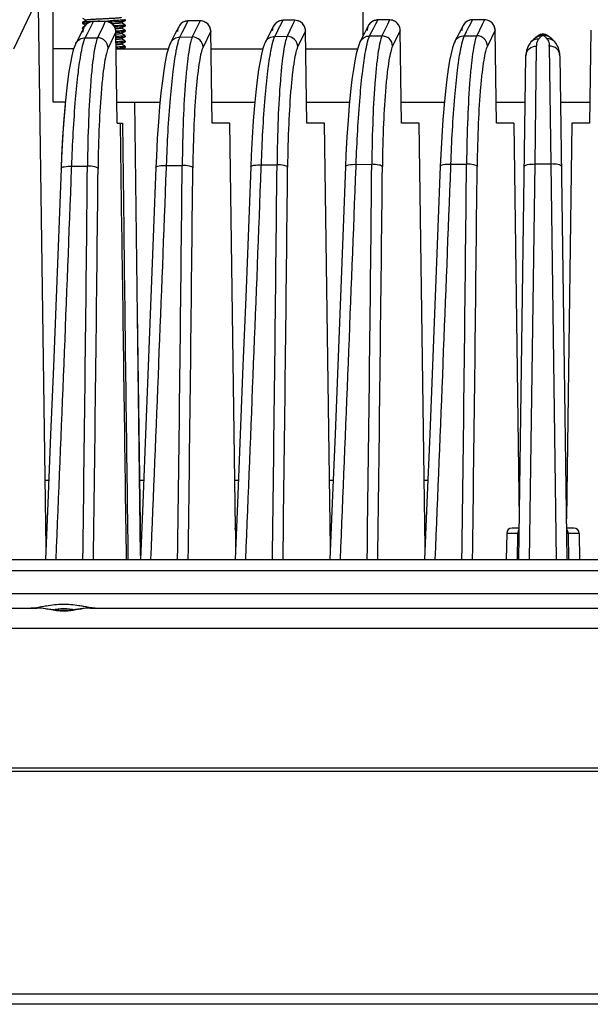
# Model space of a CAD drawing. Units: millimetres. Extents: x 23 to 1654, y 26 to 1167.
# Drawn here: x 292 to 346, y 143 to 235 of the extents above; entities that cross this region are included whole.
import ezdxf

# ---------------------------------------------------------------- set-up
doc = ezdxf.new("R2010")
doc.units = ezdxf.units.MM
doc.layers.add('02___PRT_ALL_AXES', color=7, linetype='Continuous')
doc.layers.add('SLD-0', color=7, linetype='Continuous')

msp = doc.modelspace()

# ---------------------------------------------------------------- linework, layer by layer
at = {"layer": '02___PRT_ALL_AXES', "color": 7, "linetype": 'Continuous'}
for p, q in [((297.829, 235.072), (297.829, 234.972)), ((301.829, 235.322), (301.829, 235.222)), ((301.829, 234.822), (301.829, 234.722)), ((297.829, 234.572), (297.829, 234.472)), ((301.829, 234.317), (301.829, 234.222)), ((301.829, 233.822), (301.829, 233.722)), ((301.829, 233.322), (301.829, 233.222)), ((301.829, 232.822), (301.829, 232.722))]:
    msp.add_line(p, q, dxfattribs=at)
at = {"layer": 'SLD-0', "color": 7, "linetype": 'Continuous'}
for p, q in [((293.307, 236.628), (291.353, 232.57)), ((324.197, 233.82), (324.197, 237.029)), ((294.417, 185.755), (293.707, 236.584)), ((295.079, 227.597), (295.079, 236.615)), ((297.834, 235.078), (297.829, 235.072)), ((297.829, 235.072), (297.829, 234.972)), ((297.834, 234.967), (297.829, 234.972)), ((297.834, 235.467), (298.17, 235.272)), ((298.181, 235.279), (297.834, 235.078)), ((297.834, 234.967), (298.114, 234.805)), ((298.183, 234.878), (298.036, 234.706)), ((298.365, 235.013), (298.183, 234.878)), ((298.57, 235.103), (298.365, 235.013)), ((298.457, 234.35), (298.681, 234.793)), ((298.787, 235.146), (298.57, 235.103)), ((298.681, 234.793), (298.86, 235.144)), ((298.86, 235.149), (298.787, 235.146)), ((299.979, 235.158), (298.86, 235.149)), ((299.979, 235.153), (298.86, 235.144)), ((298.86, 235.144), (298.86, 235.149)), ((299.979, 235.153), (299.768, 234.713)), ((300.106, 235.151), (299.979, 235.158)), ((299.979, 235.153), (299.979, 235.158)), ((300.32, 235.101), (300.106, 235.151)), ((300.262, 235.114), (300.457, 235.123)), ((300.521, 235.003), (300.32, 235.101)), ((300.697, 234.86), (300.521, 235.003)), ((300.837, 234.682), (300.697, 234.86)), ((301.477, 235.016), (301.824, 235.217)), ((301.824, 234.828), (301.488, 235.022)), ((301.824, 235.328), (301.829, 235.322)), ((301.824, 235.217), (301.829, 235.222)), ((301.824, 234.828), (301.829, 234.822)), ((301.829, 235.322), (301.829, 235.222)), ((301.829, 234.822), (301.829, 234.722)), ((306.937, 234.773), (306.872, 234.662)), ((307.085, 234.945), (306.937, 234.773)), ((307.267, 235.08), (307.085, 234.945)), ((307.472, 235.169), (307.267, 235.08)), ((307.358, 234.417), (307.585, 234.861)), ((307.689, 235.211), (307.472, 235.169)), ((307.585, 234.861), (307.762, 235.21)), ((307.762, 235.215), (307.689, 235.211)), ((308.88, 235.222), (307.762, 235.215)), ((308.88, 235.217), (307.762, 235.21)), ((307.762, 235.21), (307.762, 235.215)), ((308.668, 234.779), (308.152, 233.709)), ((308.88, 235.217), (308.668, 234.779)), ((309.006, 235.215), (308.88, 235.222)), ((308.88, 235.217), (308.88, 235.222)), ((309.22, 235.164), (309.006, 235.215)), ((309.421, 235.066), (309.22, 235.164)), ((309.597, 234.924), (309.421, 235.066)), ((309.736, 234.745), (309.597, 234.924)), ((315.838, 234.823), (315.773, 234.714)), ((315.986, 234.996), (315.838, 234.823)), ((316.168, 235.13), (315.986, 234.996)), ((316.373, 235.22), (316.168, 235.13)), ((316.26, 234.467), (316.487, 234.913)), ((316.591, 235.262), (316.373, 235.22)), ((316.487, 234.913), (316.665, 235.26)), ((316.665, 235.265), (316.591, 235.262)), ((317.781, 235.27), (316.665, 235.265)), ((316.665, 235.26), (316.665, 235.265)), ((317.781, 235.265), (316.665, 235.26)), ((317.569, 234.828), (317.055, 233.765)), ((317.781, 235.265), (317.569, 234.828)), ((317.907, 235.263), (317.781, 235.27)), ((317.781, 235.265), (317.781, 235.27)), ((318.121, 235.212), (317.907, 235.263)), ((318.322, 235.114), (318.121, 235.212)), ((318.497, 234.971), (318.322, 235.114)), ((318.636, 234.793), (318.497, 234.971)), ((318.73, 234.589), (318.636, 234.793)), ((324.739, 234.859), (324.674, 234.749)), ((324.887, 235.031), (324.739, 234.859)), ((325.069, 235.166), (324.887, 235.031)), ((325.275, 235.255), (325.069, 235.166)), ((325.161, 234.502), (325.39, 234.949)), ((325.492, 235.297), (325.275, 235.255)), ((325.39, 234.949), (325.567, 235.295)), ((325.567, 235.3), (325.492, 235.297)), ((326.682, 235.303), (325.567, 235.3)), ((325.567, 235.295), (325.567, 235.3)), ((326.682, 235.298), (325.567, 235.295)), ((326.47, 234.862), (325.957, 233.804)), ((326.682, 235.298), (326.47, 234.862)), ((326.807, 235.295), (326.682, 235.303)), ((326.682, 235.298), (326.682, 235.303)), ((327.021, 235.245), (326.807, 235.295)), ((327.222, 235.146), (327.021, 235.245)), ((327.397, 235.003), (327.222, 235.146)), ((327.536, 234.825), (327.397, 235.003)), ((327.63, 234.622), (327.536, 234.825)), ((333.576, 234.772), (333.214, 234.067)), ((333.64, 234.879), (333.575, 234.769)), ((333.788, 235.051), (333.64, 234.879)), ((333.97, 235.185), (333.788, 235.051)), ((334.176, 235.275), (333.97, 235.185)), ((334.062, 234.522), (334.292, 234.97)), ((334.394, 235.316), (334.176, 235.275)), ((334.292, 234.97), (334.469, 235.314)), ((334.469, 235.319), (334.394, 235.316)), ((335.584, 235.32), (334.469, 235.319)), ((334.469, 235.314), (334.469, 235.319)), ((335.584, 235.316), (334.469, 235.314)), ((335.372, 234.881), (334.859, 233.825)), ((335.584, 235.316), (335.372, 234.881)), ((335.708, 235.313), (335.584, 235.32)), ((335.584, 235.316), (335.584, 235.32)), ((335.922, 235.261), (335.708, 235.313)), ((336.123, 235.163), (335.922, 235.261)), ((336.298, 235.02), (336.123, 235.163)), ((336.436, 234.841), (336.298, 235.02)), ((336.53, 234.638), (336.436, 234.841)), ((297.607, 233.879), (297.206, 233.089)), ((297.972, 234.598), (297.607, 233.879)), ((297.834, 234.578), (297.829, 234.572)), ((297.829, 234.572), (297.829, 234.472)), ((297.834, 234.467), (297.829, 234.472)), ((297.871, 234.599), (297.834, 234.578)), ((297.834, 234.467), (297.889, 234.435)), ((298.026, 234.689), (297.871, 234.599)), ((298.036, 234.706), (297.971, 234.595)), ((298.089, 233.623), (298.296, 234.033)), ((298.296, 234.033), (298.457, 234.35)), ((299.768, 234.713), (299.249, 233.634)), ((300.983, 234.173), (300.254, 232.662)), ((300.932, 234.479), (300.837, 234.682)), ((300.979, 234.262), (300.932, 234.479)), ((300.984, 234.173), (300.979, 234.262)), ((301.108, 225.597), (300.983, 234.173)), ((300.983, 234.173), (300.984, 234.173)), ((301.477, 234.516), (301.824, 234.717)), ((301.477, 234.016), (301.824, 234.217)), ((301.824, 234.328), (301.488, 234.522)), ((301.824, 233.828), (301.488, 234.022)), ((301.824, 234.717), (301.825, 234.717)), ((301.824, 234.328), (301.829, 234.322)), ((301.824, 234.217), (301.829, 234.222)), ((301.827, 234.318), (301.825, 234.317)), ((301.829, 234.317), (301.829, 234.222)), ((306.509, 233.951), (306.11, 233.167)), ((306.874, 234.665), (306.509, 233.951)), ((306.994, 233.7), (307.2, 234.107)), ((307.2, 234.107), (307.358, 234.417)), ((309.882, 234.236), (309.155, 232.736)), ((309.831, 234.542), (309.736, 234.745)), ((309.878, 234.325), (309.831, 234.542)), ((309.883, 234.237), (309.878, 234.325)), ((309.882, 234.236), (309.883, 234.237)), ((310.008, 225.597), (309.882, 234.236)), ((315.411, 234.007), (315.013, 233.227)), ((315.775, 234.717), (315.411, 234.007)), ((315.898, 233.759), (316.104, 234.162)), ((316.104, 234.162), (316.26, 234.467)), ((318.781, 234.285), (318.056, 232.793)), ((318.777, 234.373), (318.73, 234.589)), ((318.782, 234.285), (318.777, 234.373)), ((318.908, 225.597), (318.781, 234.285)), ((318.781, 234.285), (318.782, 234.285)), ((324.313, 234.046), (323.915, 233.269)), ((324.676, 234.752), (324.313, 234.046)), ((324.802, 233.8), (325.007, 234.202)), ((325.007, 234.202), (325.161, 234.502)), ((327.681, 234.318), (326.957, 232.832)), ((327.677, 234.405), (327.63, 234.622)), ((327.682, 234.318), (327.677, 234.405)), ((327.808, 225.597), (327.681, 234.318)), ((327.681, 234.318), (327.682, 234.318)), ((333.214, 234.067), (332.817, 233.294)), ((333.705, 233.824), (333.91, 234.225)), ((333.91, 234.225), (334.062, 234.522)), ((336.58, 234.335), (335.857, 232.853)), ((336.577, 234.422), (336.53, 234.638)), ((336.582, 234.335), (336.577, 234.422)), ((336.708, 225.597), (336.58, 234.335)), ((336.58, 234.335), (336.582, 234.335)), ((340.673, 233.846), (340.645, 233.827)), ((340.703, 233.864), (340.673, 233.846)), ((340.733, 233.881), (340.703, 233.864)), ((340.765, 233.896), (340.733, 233.881)), ((340.797, 233.91), (340.765, 233.896)), ((340.83, 233.922), (340.797, 233.91)), ((340.864, 233.933), (340.83, 233.922)), ((340.899, 233.943), (340.864, 233.933)), ((340.934, 233.95), (340.899, 233.943)), ((340.97, 233.957), (340.934, 233.95)), ((341.007, 233.961), (340.97, 233.957)), ((340.995, 233.83), (341.079, 233.892)), ((341.044, 233.964), (341.007, 233.961)), ((341.082, 233.964), (341.044, 233.964)), ((341.079, 233.892), (341.163, 233.83)), ((341.12, 233.963), (341.082, 233.964)), ((341.158, 233.96), (341.12, 233.963)), ((341.196, 233.955), (341.158, 233.96)), ((341.235, 233.948), (341.196, 233.955)), ((341.273, 233.939), (341.235, 233.948)), ((341.312, 233.927), (341.273, 233.939)), ((341.35, 233.914), (341.312, 233.927)), ((341.388, 233.898), (341.35, 233.914)), ((341.426, 233.879), (341.388, 233.898)), ((341.463, 233.859), (341.426, 233.879)), ((341.499, 233.836), (341.463, 233.859)), ((345.578, 234.335), (345.45, 225.597)), ((297.135, 232.936), (296.975, 232.482)), ((297.218, 233.113), (297.135, 232.936)), ((297.206, 233.089), (297.218, 233.113)), ((298.089, 233.624), (299.249, 233.634)), ((301.477, 233.516), (301.824, 233.717)), ((301.477, 233.016), (301.824, 233.217)), ((301.824, 233.328), (301.488, 233.522)), ((301.824, 232.828), (301.488, 233.022)), ((301.824, 233.828), (301.829, 233.822)), ((301.824, 233.717), (301.829, 233.722)), ((301.824, 233.328), (301.829, 233.322)), ((301.824, 233.217), (301.829, 233.222)), ((301.829, 233.822), (301.829, 233.722)), ((301.829, 233.322), (301.829, 233.222)), ((306.039, 233.014), (305.879, 232.561)), ((306.122, 233.191), (306.039, 233.014)), ((306.11, 233.167), (306.122, 233.191)), ((306.994, 233.7), (308.152, 233.708)), ((314.942, 233.074), (314.781, 232.621)), ((315.025, 233.251), (314.942, 233.074)), ((315.013, 233.227), (315.025, 233.251)), ((315.898, 233.759), (317.055, 233.765)), ((323.844, 233.117), (323.683, 232.664)), ((323.928, 233.293), (323.844, 233.117)), ((323.915, 233.269), (323.928, 233.293)), ((324.802, 233.8), (325.957, 233.804)), ((332.745, 233.141), (332.584, 232.688)), ((332.829, 233.318), (332.745, 233.141)), ((332.817, 233.294), (332.829, 233.318)), ((333.705, 233.824), (334.859, 233.825)), ((339.864, 233.119), (339.725, 232.902)), ((339.955, 233.232), (339.864, 233.119)), ((339.955, 233.232), (339.957, 233.234)), ((340.059, 233.345), (339.957, 233.234)), ((340.213, 233.494), (340.059, 233.345)), ((340.366, 233.621), (340.213, 233.494)), ((340.4, 233.647), (340.366, 233.621)), ((340.551, 233.758), (340.4, 233.647)), ((340.636, 233.82), (340.551, 233.758)), ((340.645, 233.827), (340.636, 233.821)), ((340.995, 233.83), (341.163, 233.83)), ((341.521, 233.82), (341.499, 233.836)), ((341.521, 233.82), (341.521, 233.82)), ((341.596, 233.766), (341.522, 233.82)), ((341.703, 233.687), (341.596, 233.766)), ((341.757, 233.647), (341.703, 233.687)), ((341.923, 233.513), (341.757, 233.647)), ((342.078, 233.367), (341.923, 233.513)), ((342.201, 233.234), (342.078, 233.367)), ((342.203, 233.232), (342.201, 233.234)), ((342.288, 233.127), (342.203, 233.232)), ((342.428, 232.91), (342.288, 233.127)), ((297.016, 232.597), (295.079, 232.597)), ((296.975, 232.482), (296.835, 231.939)), ((301.006, 232.597), (305.891, 232.597)), ((301.618, 232.597), (301.824, 232.717)), ((301.824, 232.828), (301.829, 232.822)), ((301.824, 232.717), (301.829, 232.722)), ((301.829, 232.822), (301.829, 232.722)), ((305.739, 232.02), (305.604, 231.357)), ((305.879, 232.561), (305.739, 232.02)), ((309.906, 232.597), (314.775, 232.597)), ((314.642, 232.082), (314.508, 231.421)), ((314.781, 232.621), (314.642, 232.082)), ((318.806, 232.597), (323.666, 232.597)), ((323.544, 232.126), (323.41, 231.467)), ((323.683, 232.664), (323.544, 232.126)), ((332.445, 232.151), (332.311, 231.494)), ((332.584, 232.688), (332.445, 232.151)), ((339.497, 232.142), (339.486, 231.946)), ((339.543, 232.423), (339.497, 232.142)), ((339.62, 232.673), (339.543, 232.423)), ((339.725, 232.902), (339.62, 232.673)), ((340.341, 221.779), (340.486, 232.855)), ((341.672, 232.855), (341.817, 221.779)), ((342.535, 232.681), (342.428, 232.91)), ((342.613, 232.432), (342.535, 232.681)), ((342.66, 232.151), (342.613, 232.432)), ((342.672, 231.945), (342.66, 232.151)), ((296.7, 231.272), (296.565, 230.456)), ((296.835, 231.939), (296.7, 231.272)), ((305.604, 231.357), (305.47, 230.544)), ((314.508, 231.421), (314.373, 230.612)), ((323.41, 231.467), (323.276, 230.661)), ((332.311, 231.494), (332.177, 230.69)), ((338.826, 184.64), (339.486, 231.946)), ((342.672, 231.945), (343.332, 184.64)), ((296.565, 230.456), (296.432, 229.486)), ((305.47, 230.544), (305.337, 229.579)), ((314.373, 230.612), (314.241, 229.651)), ((323.276, 230.661), (323.143, 229.703)), ((332.177, 230.69), (332.045, 229.734)), ((296.432, 229.486), (296.302, 228.358)), ((305.337, 229.579), (305.207, 228.456)), ((314.241, 229.651), (314.111, 228.531)), ((323.143, 229.703), (323.014, 228.586)), ((332.045, 229.734), (331.916, 228.619)), ((296.302, 228.358), (296.178, 227.076)), ((305.207, 228.456), (305.083, 227.177)), ((314.111, 228.531), (313.987, 227.255)), ((323.014, 228.586), (322.89, 227.312)), ((331.916, 228.619), (331.792, 227.347)), ((296.228, 227.597), (295.079, 227.597)), ((301.079, 227.597), (305.124, 227.597)), ((303.287, 185.03), (302.767, 227.597)), ((309.979, 227.597), (314.02, 227.597)), ((318.879, 227.597), (322.918, 227.597)), ((327.779, 227.597), (331.816, 227.597)), ((336.679, 227.597), (339.425, 227.597)), ((342.733, 227.597), (345.479, 227.597)), ((296.178, 227.076), (296.063, 225.649)), ((296.198, 227.294), (296.08, 225.88)), ((305.083, 227.177), (304.968, 225.75)), ((313.987, 227.255), (313.872, 225.829)), ((322.89, 227.312), (322.774, 225.886)), ((331.792, 227.347), (331.676, 225.922)), ((296.063, 225.649), (295.96, 224.087)), ((296.08, 225.88), (295.973, 224.302)), ((301.108, 225.597), (301.579, 225.597)), ((301.376, 225.597), (301.513, 215.593)), ((301.579, 225.597), (301.707, 215.599)), ((304.968, 225.75), (304.865, 224.185)), ((311.66, 225.597), (310.008, 225.597)), ((312.191, 187.597), (311.661, 225.597)), ((313.872, 225.829), (313.768, 224.262)), ((320.56, 225.597), (318.908, 225.597)), ((321.117, 185.755), (320.561, 225.597)), ((322.774, 225.886), (322.67, 224.318)), ((329.46, 225.597), (327.808, 225.597)), ((330.017, 185.755), (329.461, 225.597)), ((331.676, 225.922), (331.572, 224.352)), ((338.36, 225.597), (336.708, 225.597)), ((338.879, 188.467), (338.361, 225.597)), ((343.797, 225.597), (343.279, 188.467)), ((345.45, 225.597), (343.798, 225.597)), ((295.96, 224.087), (295.873, 222.408)), ((295.973, 224.302), (295.88, 222.568)), ((304.865, 224.185), (304.776, 222.498)), ((313.768, 224.262), (313.679, 222.569)), ((322.67, 224.318), (322.581, 222.62)), ((331.572, 224.352), (331.482, 222.651)), ((295.88, 222.568), (295.829, 221.369)), ((295.873, 222.408), (295.829, 221.369)), ((304.776, 222.498), (304.732, 221.447)), ((313.679, 222.569), (313.634, 221.507)), ((322.581, 222.62), (322.536, 221.55)), ((331.485, 222.703), (331.437, 221.576)), ((331.482, 222.651), (331.437, 221.576)), ((295.829, 221.369), (295.609, 215.633)), ((296.82, 221.331), (296.828, 221.564)), ((296.828, 221.564), (298.303, 221.578)), ((304.732, 221.447), (304.512, 215.698)), ((305.723, 221.409), (305.731, 221.642)), ((305.731, 221.642), (307.204, 221.653)), ((313.634, 221.507), (313.413, 215.748)), ((314.625, 221.469), (314.634, 221.702)), ((314.634, 221.702), (316.104, 221.711)), ((322.536, 221.55), (322.315, 215.784)), ((323.526, 221.512), (323.535, 221.745)), ((323.535, 221.745), (325.005, 221.751)), ((331.437, 221.576), (331.216, 215.805)), ((332.427, 221.538), (332.436, 221.771)), ((332.436, 221.771), (333.905, 221.773)), ((339.822, 184.64), (340.341, 221.779)), ((340.341, 221.779), (341.817, 221.779)), ((341.817, 221.779), (342.336, 184.64)), ((295.609, 215.633), (295.359, 209.201)), ((301.513, 215.593), (301.518, 215.173)), ((301.707, 215.599), (301.713, 215.173)), ((304.512, 215.698), (304.261, 209.252)), ((313.413, 215.748), (313.162, 209.293)), ((322.315, 215.784), (322.064, 209.321)), ((331.216, 215.805), (330.964, 209.338)), ((295.359, 209.201), (295.105, 202.772)), ((304.261, 209.252), (304.007, 202.811)), ((313.162, 209.293), (312.908, 202.841)), ((322.064, 209.321), (321.809, 202.862)), ((330.964, 209.338), (330.709, 202.875)), ((303.317, 185.755), (303.008, 207.904)), ((295.105, 202.772), (294.848, 196.346)), ((304.007, 202.811), (303.749, 196.372)), ((312.908, 202.841), (312.65, 196.392)), ((321.809, 202.862), (321.551, 196.407)), ((330.709, 202.875), (330.451, 196.415)), ((294.848, 196.346), (294.588, 189.925)), ((303.749, 196.372), (303.489, 189.937)), ((312.65, 196.392), (312.389, 189.947)), ((321.551, 196.407), (321.289, 189.955)), ((330.451, 196.415), (330.189, 189.959)), ((294.328, 192.097), (294.676, 192.097)), ((303.201, 192.097), (303.576, 192.097)), ((312.128, 192.097), (312.476, 192.097)), ((321.028, 192.097), (321.376, 192.097)), ((329.928, 192.097), (330.276, 192.097)), ((338.828, 192.097), (338.93, 192.097)), ((343.228, 192.097), (343.33, 192.097)), ((294.588, 189.925), (294.371, 184.64)), ((303.489, 189.937), (303.271, 184.64)), ((312.389, 189.947), (312.171, 184.64)), ((321.289, 189.955), (321.071, 184.64)), ((330.189, 189.959), (329.971, 184.64)), ((312.292, 187.597), (312.188, 187.597)), ((312.188, 187.532), (312.188, 187.581)), ((312.191, 187.236), (312.192, 187.104)), ((312.192, 187.104), (312.212, 185.645)), ((337.675, 187.106), (337.632, 184.64)), ((338.708, 187.106), (337.675, 187.106)), ((338.867, 187.597), (338.175, 187.597)), ((338.675, 184.664), (338.708, 187.106)), ((343.983, 187.597), (343.291, 187.597)), ((343.45, 187.106), (343.484, 184.64)), ((344.483, 187.106), (343.45, 187.106)), ((344.483, 187.106), (344.526, 184.64)), ((176.977, 184.64), (505.181, 184.64)), ((176.977, 183.618), (505.181, 183.618)), ((168.383, 181.46), (513.775, 181.46)), ((208.572, 180.097), (293.586, 180.097)), ((293.59, 180.097), (293.586, 180.097)), ((293.698, 180.095), (293.59, 180.097)), ((294.154, 180.062), (293.698, 180.095)), ((294.627, 180.002), (294.154, 180.062)), ((295.118, 179.938), (294.627, 180.002)), ((295.621, 179.891), (295.118, 179.938)), ((296.135, 179.875), (295.621, 179.891)), ((296.647, 179.899), (296.135, 179.875)), ((297.147, 179.952), (296.647, 179.899)), ((297.632, 180.016), (297.147, 179.952)), ((298.099, 180.071), (297.632, 180.016)), ((298.572, 180.097), (298.099, 180.071)), ((298.572, 180.097), (383.586, 180.097)), ((515.638, 178.167), (166.52, 178.167)), ((141.079, 165.097), (541.079, 165.097)), ((141.086, 164.797), (541.072, 164.797)), ((515.356, 143.862), (166.802, 143.862)), ((539.342, 142.897), (142.816, 142.897))]:
    msp.add_line(p, q, dxfattribs=at)
for centre, radius, start, end in [((341.079, -1962.895), 2199.992, 86.788283, 93.211703), ((298.866, 234.142), 1.003, 131.83185, 144.85201), ((298.865, 234.142), 1.003, 117.89275, 131.77921), ((299.702, 212.144), 22.927, 93.23454, 93.36762), ((298.864, 234.142), 1.002, 108.97522, 117.86188), ((298.863, 234.144), 1, 104.76163, 108.96421), ((298.863, 234.143), 1.001, 97.76504, 104.75962), ((298.863, 234.142), 1.002, 90.20232, 97.75973), ((281.214, 699.828), 465.004, 272.24526, 272.3719), ((299.982, 234.149), 1.005, 75.46981, 90.16698), ((299.982, 234.15), 1.004, 62.81436, 75.41958), ((299.981, 234.15), 1.004, 49.22646, 62.77046), ((299.982, 234.152), 1.001, 36.03991, 49.19724), ((307.763, 234.21), 0.999, 144.83908, 152.93614), ((307.766, 234.208), 1.003, 131.80272, 144.81784), ((307.766, 234.207), 1.003, 117.85328, 131.75005), ((307.765, 234.208), 1.002, 108.89756, 117.82227), ((307.764, 234.21), 1, 104.70599, 108.88648), ((307.764, 234.209), 1.001, 97.66798, 104.70393), ((307.764, 234.208), 1.002, 90.10431, 97.6626), ((308.881, 234.212), 1.005, 75.36229, 90.06878), ((308.881, 234.214), 1.004, 62.71394, 75.31206), ((308.88, 234.214), 1.004, 49.14536, 62.67017), ((308.881, 234.216), 1.001, 35.94133, 49.11632), ((308.882, 234.217), 1, 28.73301, 35.93334), ((316.664, 234.261), 0.999, 144.80253, 152.86216), ((316.667, 234.258), 1.003, 131.76973, 144.78137), ((316.666, 234.258), 1.003, 117.80963, 131.71701), ((316.665, 234.258), 1.002, 108.82165, 117.77848), ((316.665, 234.26), 1, 104.64666, 108.81052), ((316.665, 234.259), 1.001, 97.57575, 104.64458), ((316.665, 234.258), 1.002, 90.00608, 97.57031), ((317.781, 234.261), 1.005, 75.26272, 89.97043), ((317.78, 234.262), 1.004, 62.62154, 75.21253), ((317.779, 234.262), 1.004, 49.06965, 62.57787), ((317.781, 234.264), 1.001, 35.85335, 49.04076), ((317.781, 234.265), 1, 28.69648, 35.84537), ((325.564, 234.296), 0.999, 144.76379, 152.80443), ((325.568, 234.293), 1.003, 131.73291, 144.74267), ((325.567, 234.292), 1.003, 117.7618, 131.68014), ((325.566, 234.293), 1.002, 108.74747, 117.73054), ((325.565, 234.295), 1, 104.5837, 108.7363), ((325.565, 234.294), 1.001, 97.48825, 104.5816), ((325.565, 234.293), 1.002, 89.90764, 97.48275), ((326.68, 234.294), 1.005, 75.17113, 89.87194), ((326.679, 234.295), 1.004, 62.53717, 75.12103), ((326.679, 234.295), 1.004, 48.99934, 62.49361), ((326.68, 234.297), 1.001, 35.77587, 48.97057), ((326.681, 234.298), 1, 28.65918, 35.76791), ((326.68, 234.298), 1.001, 21.08858, 28.65837), ((334.465, 234.315), 0.999, 144.7229, 152.76325), ((334.468, 234.312), 1.003, 131.69232, 144.70178), ((334.467, 234.312), 1.003, 117.70982, 131.63947), ((334.466, 234.312), 1.002, 108.67502, 117.67845), ((334.465, 234.314), 1, 104.51708, 108.66381), ((334.465, 234.314), 1.001, 97.40533, 104.51498), ((334.466, 234.312), 1.002, 89.809, 97.39977), ((335.58, 234.311), 1.005, 75.08743, 89.77331), ((335.579, 234.312), 1.004, 62.46082, 75.03748), ((335.578, 234.312), 1.004, 48.93442, 62.41735), ((335.58, 234.315), 1.001, 35.70905, 48.90576), ((335.581, 234.316), 1, 28.62114, 35.70111), ((335.58, 234.315), 1.001, 21.04978, 28.62036), ((298.863, 234.145), 0.999, 144.87338, 153.02619), ((299.983, 234.153), 1, 28.76872, 36.03191), ((299.982, 234.153), 1.001, 21.21674, 28.7677), ((299.984, 234.153), 0.999, 17.00409, 21.20695), ((299.983, 234.153), 1, 1.09488, 16.99799), ((308.881, 234.217), 1.001, 21.17205, 28.73208), ((308.883, 234.217), 0.999, 16.97339, 21.16227), ((308.882, 234.217), 1, 1.0938, 16.9672), ((317.781, 234.265), 1.001, 21.12936, 28.69562), ((317.782, 234.266), 0.999, 16.94288, 21.11959), ((317.781, 234.265), 1, 1.09291, 16.93661), ((326.681, 234.298), 0.999, 16.91253, 21.07883), ((326.68, 234.298), 1, 1.09221, 16.9062), ((335.581, 234.316), 0.999, 16.8824, 21.04005), ((335.58, 234.316), 1, 1.09169, 16.876), ((341.392, 232.979), 0.886, 140.54392, 145.24575), ((342.07, 232.486), 1.721, 130.68065, 134.98844), ((341.916, 232.664), 1.486, 128.292, 130.62751), ((339.557, 231.985), 2.451, 39.44119, 41.11843), ((340.061, 232.835), 1.611, 0.72028, 3.74312), ((-11531.351, 672.72), 11836.78, 357.636785, 357.8145265), ((-11790.772, 344.009), 12089.695, 359.2446947, 359.419765), ((-11772.81, 344.032), 12072.731, 359.2435218, 359.4177968), ((-11522.524, 672.723), 11836.853, 357.6367854, 357.8149023), ((-11781.893, 344.009), 12089.716, 359.2446948, 359.4201195), ((-11763.931, 344.032), 12072.752, 359.2435219, 359.4181518), ((-11513.68, 672.725), 11836.91, 357.6367857, 357.815194), ((-11773.008, 344.009), 12089.731, 359.2446949, 359.4203916), ((-11755.047, 344.033), 12072.768, 359.243522, 359.4184243), ((-11504.821, 672.727), 11836.95, 357.6367859, 357.8154016), ((-11764.119, 344.009), 12089.742, 359.244695, 359.4205814), ((-11746.157, 344.033), 12072.779, 359.2435221, 359.4186143), ((-11495.945, 672.728), 11836.974, 357.636786, 357.8155251), ((-11755.226, 344.009), 12089.749, 359.244695, 359.4206888), ((-11737.264, 344.033), 12072.785, 359.2435221, 359.4187219), ((386.211, 188.032), 74.024, 180.38737, 180.6162), ((338.175, 187.097), 0.5, 90, 179), ((339.414, 187.097), 0.706, 169.48083, 179.29827), ((343.983, 187.097), 0.5, 1, 90)]:
    msp.add_arc(centre, radius, start, end, dxfattribs=at)
for points, knots in [([(297.829, 234.972), (297.829, 234.973), (297.831, 234.977), (297.836, 234.979), (297.84, 234.98)], [0, 0, 0, 0, 0.154023, 1, 1, 1, 1]), ([(298.355, 235.131), (298.286, 235.127), (298.165, 235.119), (298.024, 235.108), (297.936, 235.099), (297.889, 235.092), (297.857, 235.086), (297.839, 235.081), (297.834, 235.078)], [0, 0, 0, 0, 0.392525, 0.694894, 0.809545, 0.898844, 0.962283, 1, 1, 1, 1]), ([(297.849, 234.983), (297.87, 234.989), (297.928, 234.998), (298.034, 235.009), (298.182, 235.02), (298.293, 235.028), (298.355, 235.031)], [0, 0, 0, 0, 0.128973, 0.341814, 0.634305, 1, 1, 1, 1]), ([(301.477, 235.516), (301.471, 235.512), (301.453, 235.507), (301.419, 235.5), (301.371, 235.492), (301.282, 235.482), (301.139, 235.469), (300.891, 235.452), (300.551, 235.433), (300.127, 235.411), (299.679, 235.39), (299.244, 235.369), (298.903, 235.35), (298.662, 235.335), (298.512, 235.324), (298.388, 235.313), (298.292, 235.303), (298.227, 235.292), (298.192, 235.285), (298.181, 235.279)], [0, 0, 0, 0, 0.006409, 0.016912, 0.031504, 0.050103, 0.098675, 0.161019, 0.275594, 0.407469, 0.54648, 0.681907, 0.803309, 0.855767, 0.901342, 0.939164, 0.968512, 0.988871, 1, 1, 1, 1]), ([(299.432, 235.181), (299.331, 235.177), (298.972, 235.162), (298.613, 235.146), (298.355, 235.131)], [0, 0, 0, 0, 0.280351, 1, 1, 1, 1]), ([(300.457, 235.123), (300.633, 235.13), (300.884, 235.141), (301.201, 235.157), (301.397, 235.169), (301.56, 235.18), (301.684, 235.191), (301.763, 235.201), (301.805, 235.21), (301.819, 235.214), (301.824, 235.217)], [0, 0, 0, 0, 0.383755, 0.550162, 0.694631, 0.814039, 0.905836, 0.968118, 0.987841, 1, 1, 1, 1]), ([(301.809, 235.311), (301.79, 235.305), (301.738, 235.298), (301.644, 235.287), (301.515, 235.277), (301.281, 235.261), (300.925, 235.243), (300.624, 235.23), (300.459, 235.223)], [0, 0, 0, 0, 0.043784, 0.114443, 0.210819, 0.331108, 0.633937, 1, 1, 1, 1]), ([(301.477, 235.016), (301.468, 235.01), (301.439, 235.003), (301.384, 234.994), (301.305, 234.985), (301.203, 234.975), (301.079, 234.965), (300.878, 234.951), (300.717, 234.942), (300.605, 234.936)], [0, 0, 0, 0, 0.035975, 0.0999, 0.191262, 0.308841, 0.45084, 0.615116, 1, 1, 1, 1]), ([(301.809, 234.811), (301.794, 234.807), (301.754, 234.8), (301.683, 234.791), (301.586, 234.782), (301.413, 234.769), (301.146, 234.754), (300.92, 234.743), (300.794, 234.737)], [0, 0, 0, 0, 0.046098, 0.11722, 0.212602, 0.331025, 0.630538, 1, 1, 1, 1]), ([(301.829, 235.322), (301.829, 235.321), (301.827, 235.317), (301.822, 235.315), (301.818, 235.314)], [0, 0, 0, 0, 0.155322, 1, 1, 1, 1]), ([(301.829, 234.822), (301.829, 234.821), (301.827, 234.817), (301.822, 234.815), (301.818, 234.814)], [0, 0, 0, 0, 0.155315, 1, 1, 1, 1]), ([(297.829, 234.472), (297.829, 234.473), (297.831, 234.477), (297.836, 234.479), (297.84, 234.48)], [0, 0, 0, 0, 0.155796, 1, 1, 1, 1]), ([(297.972, 234.602), (297.944, 234.599), (297.9, 234.594), (297.855, 234.586), (297.84, 234.58)], [0, 0, 0, 0, 0.635527, 1, 1, 1, 1]), ([(297.849, 234.484), (297.854, 234.485), (297.877, 234.49), (297.9, 234.494), (297.919, 234.496)], [0, 0, 0, 0, 0.186299, 1, 1, 1, 1]), ([(300.857, 234.64), (300.984, 234.646), (301.164, 234.655), (301.389, 234.668), (301.526, 234.677), (301.639, 234.687), (301.725, 234.696), (301.784, 234.705), (301.815, 234.711), (301.824, 234.717)], [0, 0, 0, 0, 0.39069, 0.556046, 0.698138, 0.814956, 0.904861, 0.966686, 1, 1, 1, 1]), ([(301.477, 234.516), (301.471, 234.512), (301.452, 234.506), (301.418, 234.499), (301.369, 234.492), (301.278, 234.481), (301.132, 234.469), (301.008, 234.46), (300.938, 234.456)], [0, 0, 0, 0, 0.039641, 0.104764, 0.195419, 0.310956, 0.61279, 1, 1, 1, 1]), ([(301.501, 234.276), (301.464, 234.273), (301.291, 234.262), (301.118, 234.253), (300.981, 234.246)], [0, 0, 0, 0, 0.212472, 1, 1, 1, 1]), ([(300.984, 234.146), (301.039, 234.149), (301.23, 234.159), (301.421, 234.169), (301.556, 234.18)], [0, 0, 0, 0, 0.292193, 1, 1, 1, 1]), ([(301.477, 234.016), (301.471, 234.012), (301.454, 234.007), (301.423, 234), (301.378, 233.993), (301.295, 233.983), (301.164, 233.971), (301.051, 233.963), (300.987, 233.959)], [0, 0, 0, 0, 0.040505, 0.10608, 0.196752, 0.312085, 0.613086, 1, 1, 1, 1]), ([(301.825, 234.317), (301.821, 234.315), (301.81, 234.311), (301.778, 234.303), (301.716, 234.295), (301.619, 234.285), (301.544, 234.279), (301.501, 234.276)], [0, 0, 0, 0, 0.040741, 0.105659, 0.309075, 0.608699, 1, 1, 1, 1]), ([(301.556, 234.18), (301.591, 234.183), (301.652, 234.188), (301.732, 234.197), (301.787, 234.206), (301.815, 234.212), (301.824, 234.217)], [0, 0, 0, 0, 0.38585, 0.683007, 0.888139, 1, 1, 1, 1]), ([(301.825, 234.717), (301.826, 234.718), (301.827, 234.719), (301.829, 234.721), (301.829, 234.722)], [0, 0, 0, 0, 0.328432, 1, 1, 1, 1]), ([(340.623, 233.806), (340.674, 233.843), (340.741, 233.888), (340.818, 233.909), (340.834, 233.912)], [0, 0, 0, 0, 0.792261, 1, 1, 1, 1]), ([(341.079, 233.892), (341.111, 233.903), (341.261, 233.94), (341.426, 233.89), (341.521, 233.82)], [0, 0, 0, 0, 0.226321, 1, 1, 1, 1]), ([(297.218, 233.113), (297.3, 233.266), (297.557, 233.531), (297.913, 233.624), (298.089, 233.623)], [0, 0, 0, 0, 0.497969, 1, 1, 1, 1]), ([(297.724, 232.246), (297.749, 232.378), (297.832, 232.798), (297.929, 233.218), (298.034, 233.494)], [0, 0, 0, 0, 0.311904, 1, 1, 1, 1]), ([(299.249, 233.634), (299.17, 233.458), (299.044, 232.979), (298.887, 232.105), (298.739, 230.926), (298.546, 228.83), (298.376, 225.682), (298.316, 223.022), (298.303, 221.578)], [0, 0, 0, 0, 0.047868, 0.121618, 0.220138, 0.341543, 0.642646, 1, 1, 1, 1]), ([(300.254, 232.662), (300.247, 232.912), (300.023, 233.428), (299.501, 233.633), (299.249, 233.634)], [0, 0, 0, 0, 0.498202, 1, 1, 1, 1]), ([(301.809, 233.811), (301.796, 233.807), (301.764, 233.801), (301.673, 233.789), (301.514, 233.776), (301.273, 233.761), (301.091, 233.751), (300.989, 233.746)], [0, 0, 0, 0, 0.048107, 0.120051, 0.332814, 0.630128, 1, 1, 1, 1]), ([(300.991, 233.646), (301.1, 233.652), (301.255, 233.66), (301.45, 233.672), (301.568, 233.681), (301.664, 233.689), (301.738, 233.697), (301.789, 233.706), (301.816, 233.712), (301.824, 233.717)], [0, 0, 0, 0, 0.392098, 0.556947, 0.698243, 0.814332, 0.903826, 0.965814, 1, 1, 1, 1]), ([(301.477, 233.516), (301.471, 233.512), (301.454, 233.507), (301.423, 233.5), (301.38, 233.494), (301.298, 233.484), (301.168, 233.472), (301.057, 233.464), (300.994, 233.459)], [0, 0, 0, 0, 0.040632, 0.106269, 0.196984, 0.312251, 0.613148, 1, 1, 1, 1]), ([(301.809, 233.311), (301.796, 233.307), (301.764, 233.301), (301.674, 233.29), (301.517, 233.276), (301.278, 233.261), (301.097, 233.252), (300.996, 233.247)], [0, 0, 0, 0, 0.048154, 0.120112, 0.33283, 0.630084, 1, 1, 1, 1]), ([(300.998, 233.147), (301.106, 233.152), (301.26, 233.16), (301.453, 233.172), (301.57, 233.181), (301.665, 233.189), (301.739, 233.198), (301.789, 233.206), (301.816, 233.212), (301.824, 233.217)], [0, 0, 0, 0, 0.392157, 0.556974, 0.698229, 0.814279, 0.903756, 0.965759, 1, 1, 1, 1]), ([(301.477, 233.016), (301.471, 233.012), (301.455, 233.007), (301.424, 233.001), (301.381, 232.994), (301.301, 232.984), (301.173, 232.972), (301.064, 232.964), (301.002, 232.96)], [0, 0, 0, 0, 0.04083, 0.106527, 0.197264, 0.312517, 0.613256, 1, 1, 1, 1]), ([(301.829, 233.822), (301.829, 233.821), (301.827, 233.817), (301.822, 233.815), (301.818, 233.814)], [0, 0, 0, 0, 0.154603, 1, 1, 1, 1]), ([(301.829, 233.322), (301.829, 233.321), (301.827, 233.317), (301.822, 233.315), (301.818, 233.314)], [0, 0, 0, 0, 0.154295, 1, 1, 1, 1]), ([(306.122, 233.191), (306.205, 233.344), (306.462, 233.609), (306.819, 233.701), (306.994, 233.7)], [0, 0, 0, 0, 0.497984, 1, 1, 1, 1]), ([(306.629, 232.326), (306.654, 232.458), (306.737, 232.877), (306.834, 233.296), (306.939, 233.571)], [0, 0, 0, 0, 0.312046, 1, 1, 1, 1]), ([(308.152, 233.709), (308.073, 233.533), (307.947, 233.055), (307.789, 232.181), (307.642, 231.003), (307.448, 228.907), (307.277, 225.759), (307.217, 223.098), (307.204, 221.653)], [0, 0, 0, 0, 0.04777, 0.12145, 0.219933, 0.341331, 0.642503, 1, 1, 1, 1]), ([(309.155, 232.736), (309.148, 232.986), (308.924, 233.501), (308.404, 233.707), (308.152, 233.709)], [0, 0, 0, 0, 0.49822, 1, 1, 1, 1]), ([(315.026, 233.251), (315.109, 233.404), (315.366, 233.669), (315.723, 233.76), (315.898, 233.759)], [0, 0, 0, 0, 0.497995, 1, 1, 1, 1]), ([(315.534, 232.388), (315.558, 232.519), (315.641, 232.937), (315.738, 233.356), (315.844, 233.63)], [0, 0, 0, 0, 0.312162, 1, 1, 1, 1]), ([(317.055, 233.765), (316.975, 233.59), (316.849, 233.112), (316.691, 232.24), (316.544, 231.062), (316.349, 228.966), (316.178, 225.817), (316.117, 223.155), (316.104, 221.711)], [0, 0, 0, 0, 0.047691, 0.121316, 0.219768, 0.341161, 0.642389, 1, 1, 1, 1]), ([(318.056, 232.793), (318.049, 233.043), (317.826, 233.557), (317.306, 233.763), (317.055, 233.765)], [0, 0, 0, 0, 0.498234, 1, 1, 1, 1]), ([(323.928, 233.293), (324.011, 233.446), (324.269, 233.711), (324.626, 233.802), (324.802, 233.8)], [0, 0, 0, 0, 0.498003, 1, 1, 1, 1]), ([(324.437, 232.431), (324.461, 232.562), (324.545, 232.98), (324.642, 233.398), (324.747, 233.672)], [0, 0, 0, 0, 0.312251, 1, 1, 1, 1]), ([(325.957, 233.804), (325.877, 233.629), (325.751, 233.152), (325.593, 232.28), (325.446, 231.103), (325.251, 229.007), (325.079, 225.858), (325.018, 223.196), (325.005, 221.751)], [0, 0, 0, 0, 0.047632, 0.121213, 0.219643, 0.341032, 0.642302, 1, 1, 1, 1]), ([(326.957, 232.832), (326.95, 233.081), (326.727, 233.595), (326.209, 233.802), (325.957, 233.804)], [0, 0, 0, 0, 0.498244, 1, 1, 1, 1]), ([(332.829, 233.318), (332.913, 233.471), (333.171, 233.735), (333.529, 233.826), (333.705, 233.824)], [0, 0, 0, 0, 0.498007, 1, 1, 1, 1]), ([(333.34, 232.456), (333.364, 232.587), (333.447, 233.004), (333.544, 233.422), (333.65, 233.696)], [0, 0, 0, 0, 0.312315, 1, 1, 1, 1]), ([(334.859, 233.825), (334.78, 233.65), (334.653, 233.174), (334.495, 232.302), (334.347, 231.125), (334.152, 229.03), (333.98, 225.88), (333.919, 223.218), (333.905, 221.773)], [0, 0, 0, 0, 0.047591, 0.121144, 0.219557, 0.340944, 0.642244, 1, 1, 1, 1]), ([(335.857, 232.853), (335.85, 233.102), (335.628, 233.615), (335.11, 233.822), (334.859, 233.825)], [0, 0, 0, 0, 0.49825, 1, 1, 1, 1]), ([(340.486, 232.855), (340.487, 232.915), (340.5, 233.134), (340.573, 233.353), (340.664, 233.484)], [0, 0, 0, 0, 0.272865, 1, 1, 1, 1]), ([(341.45, 233.542), (341.483, 233.502), (341.606, 233.324), (341.658, 233.104), (341.669, 232.94)], [0, 0, 0, 0, 0.239617, 1, 1, 1, 1]), ([(296.828, 221.564), (296.902, 223.671), (297.058, 226.611), (297.408, 230.169), (297.61, 231.624), (297.724, 232.246)], [0, 0, 0, 0, 0.589576, 0.822933, 1, 1, 1, 1]), ([(300.254, 232.662), (300.175, 232.498), (300.048, 232.049), (299.89, 231.23), (299.742, 230.125), (299.546, 228.16), (299.373, 225.209), (299.312, 222.713), (299.298, 221.359)], [0, 0, 0, 0, 0.048108, 0.121938, 0.220439, 0.341778, 0.642725, 1, 1, 1, 1]), ([(301.809, 232.811), (301.796, 232.807), (301.765, 232.801), (301.676, 232.79), (301.519, 232.777), (301.283, 232.761), (301.103, 232.752), (301.004, 232.747)], [0, 0, 0, 0, 0.048221, 0.120204, 0.332881, 0.630059, 1, 1, 1, 1]), ([(301.005, 232.647), (301.113, 232.652), (301.265, 232.66), (301.457, 232.673), (301.572, 232.681), (301.667, 232.69), (301.74, 232.698), (301.79, 232.706), (301.816, 232.712), (301.824, 232.717)], [0, 0, 0, 0, 0.392221, 0.557004, 0.698213, 0.814223, 0.903682, 0.9657, 1, 1, 1, 1]), ([(301.829, 232.822), (301.829, 232.821), (301.827, 232.817), (301.822, 232.815), (301.818, 232.814)], [0, 0, 0, 0, 0.154049, 1, 1, 1, 1]), ([(305.731, 221.642), (305.806, 223.75), (305.962, 226.691), (306.313, 230.25), (306.514, 231.704), (306.629, 232.326)], [0, 0, 0, 0, 0.589719, 0.823049, 1, 1, 1, 1]), ([(309.155, 232.736), (309.076, 232.572), (308.949, 232.124), (308.791, 231.306), (308.643, 230.202), (308.447, 228.237), (308.274, 225.285), (308.212, 222.789), (308.199, 221.434)], [0, 0, 0, 0, 0.048008, 0.121765, 0.220227, 0.34156, 0.642578, 1, 1, 1, 1]), ([(314.634, 221.702), (314.708, 223.811), (314.865, 226.752), (315.216, 230.312), (315.418, 231.766), (315.534, 232.388)], [0, 0, 0, 0, 0.589835, 0.823143, 1, 1, 1, 1]), ([(318.056, 232.793), (317.977, 232.629), (317.85, 232.182), (317.692, 231.364), (317.543, 230.26), (317.348, 228.296), (317.175, 225.343), (317.113, 222.847), (317.099, 221.491)], [0, 0, 0, 0, 0.047926, 0.121625, 0.220055, 0.341382, 0.642459, 1, 1, 1, 1]), ([(323.535, 221.745), (323.61, 223.854), (323.767, 226.796), (324.119, 230.356), (324.322, 231.81), (324.437, 232.431)], [0, 0, 0, 0, 0.589921, 0.823213, 1, 1, 1, 1]), ([(326.957, 232.832), (326.877, 232.668), (326.751, 232.221), (326.592, 231.404), (326.444, 230.301), (326.248, 228.337), (326.075, 225.383), (326.013, 222.887), (326, 221.531)], [0, 0, 0, 0, 0.047863, 0.121517, 0.219922, 0.341246, 0.642368, 1, 1, 1, 1]), ([(332.436, 221.771), (332.511, 223.88), (332.669, 226.822), (333.022, 230.381), (333.224, 231.835), (333.34, 232.456)], [0, 0, 0, 0, 0.589977, 0.823259, 1, 1, 1, 1]), ([(335.857, 232.853), (335.778, 232.69), (335.651, 232.243), (335.493, 231.426), (335.344, 230.324), (335.148, 228.359), (334.975, 225.406), (334.914, 222.91), (334.9, 221.554)], [0, 0, 0, 0, 0.047819, 0.121441, 0.219829, 0.341151, 0.642305, 1, 1, 1, 1]), ([(339.486, 231.946), (339.49, 232.182), (339.726, 232.68), (340.236, 232.855), (340.486, 232.855)], [0, 0, 0, 0, 0.486454, 1, 1, 1, 1]), ([(342.672, 231.945), (342.668, 232.182), (342.432, 232.68), (341.922, 232.855), (341.672, 232.855)], [0, 0, 0, 0, 0.486452, 1, 1, 1, 1]), ([(295.829, 221.369), (295.831, 221.408), (295.946, 221.487), (296.272, 221.557), (296.594, 221.573), (296.828, 221.564)], [0, 0, 0, 0, 0.111203, 0.327914, 1, 1, 1, 1]), ([(299.298, 221.359), (299.28, 221.399), (299.162, 221.464), (298.837, 221.554), (298.528, 221.576), (298.303, 221.578)], [0, 0, 0, 0, 0.12702, 0.350855, 1, 1, 1, 1]), ([(304.732, 221.447), (304.734, 221.486), (304.849, 221.565), (305.174, 221.634), (305.497, 221.65), (305.731, 221.642)], [0, 0, 0, 0, 0.111203, 0.327914, 1, 1, 1, 1]), ([(308.199, 221.434), (308.181, 221.474), (308.063, 221.539), (307.738, 221.628), (307.428, 221.651), (307.204, 221.653)], [0, 0, 0, 0, 0.127015, 0.350849, 1, 1, 1, 1]), ([(313.635, 221.507), (313.637, 221.546), (313.751, 221.625), (314.077, 221.695), (314.399, 221.711), (314.634, 221.702)], [0, 0, 0, 0, 0.111203, 0.327914, 1, 1, 1, 1]), ([(317.099, 221.491), (317.082, 221.532), (316.963, 221.596), (316.639, 221.686), (316.329, 221.708), (316.104, 221.711)], [0, 0, 0, 0, 0.127012, 0.350844, 1, 1, 1, 1]), ([(322.536, 221.55), (322.538, 221.589), (322.653, 221.668), (322.978, 221.738), (323.301, 221.754), (323.535, 221.745)], [0, 0, 0, 0, 0.111203, 0.327914, 1, 1, 1, 1]), ([(326, 221.531), (325.982, 221.572), (325.864, 221.636), (325.539, 221.726), (325.229, 221.749), (325.005, 221.751)], [0, 0, 0, 0, 0.12701, 0.350841, 1, 1, 1, 1]), ([(331.437, 221.576), (331.439, 221.614), (331.554, 221.693), (331.879, 221.763), (332.202, 221.779), (332.436, 221.771)], [0, 0, 0, 0, 0.111203, 0.327914, 1, 1, 1, 1]), ([(334.9, 221.554), (334.882, 221.594), (334.764, 221.659), (334.439, 221.749), (334.13, 221.771), (333.905, 221.773)], [0, 0, 0, 0, 0.127009, 0.35084, 1, 1, 1, 1]), ([(339.341, 221.56), (339.342, 221.599), (339.456, 221.68), (339.78, 221.759), (340.105, 221.782), (340.341, 221.779)], [0, 0, 0, 0, 0.11103, 0.327896, 1, 1, 1, 1]), ([(342.817, 221.56), (342.816, 221.599), (342.702, 221.68), (342.378, 221.759), (342.053, 221.782), (341.817, 221.779)], [0, 0, 0, 0, 0.11103, 0.327897, 1, 1, 1, 1]), ([(312.188, 187.581), (312.188, 187.585), (312.19, 187.588), (312.187, 187.597), (312.188, 187.597)], [0, 0, 0, 0, 0.757205, 1, 1, 1, 1]), ([(312.272, 187.106), (312.252, 187.106), (312.232, 187.098), (312.194, 187.111), (312.192, 187.104)], [0, 0, 0, 0, 0.740901, 1, 1, 1, 1]), ([(338.866, 187.515), (338.848, 187.498), (338.776, 187.415), (338.735, 187.309), (338.72, 187.226)], [0, 0, 0, 0, 0.229219, 1, 1, 1, 1]), ([(343.45, 187.106), (343.412, 187.106), (343.358, 187.112), (343.319, 187.102), (343.298, 187.107), (343.298, 187.104)], [0, 0, 0, 0, 0.739495, 0.934051, 1, 1, 1, 1]), ([(294.46, 180.314), (294.96, 180.396), (295.973, 180.522), (296.991, 180.423), (297.495, 180.346)], [0, 0, 0, 0, 0.498555, 1, 1, 1, 1]), ([(297.495, 180.346), (297.63, 180.325), (298.14, 180.241), (298.648, 180.142), (299.026, 180.11)], [0, 0, 0, 0, 0.265217, 1, 1, 1, 1]), ([(292.853, 180.097), (292.939, 180.097), (293.311, 180.116), (293.679, 180.18), (293.962, 180.228)], [0, 0, 0, 0, 0.23026, 1, 1, 1, 1]), ([(298.572, 180.097), (298.186, 180.097), (297.363, 179.919), (296.081, 179.738), (294.798, 179.918), (293.975, 180.096), (293.59, 180.097)], [0, 0, 0, 0, 0.230298, 0.499926, 0.769541, 1, 1, 1, 1]), ([(295.005, 179.954), (295.358, 180.023), (296.08, 180.112), (296.802, 180.023), (297.156, 179.953)], [0, 0, 0, 0, 0.499994, 1, 1, 1, 1])]:
    msp.add_open_spline(points, degree=3, knots=knots, dxfattribs=at)
for points in [[(297.84, 234.98), (297.843, 234.982), (297.846, 234.983), (297.849, 234.983)], [(301.818, 235.314), (301.815, 235.313), (301.812, 235.312), (301.809, 235.311)], [(301.818, 234.814), (301.815, 234.813), (301.812, 234.812), (301.809, 234.811)], [(333.575, 234.769), (333.505, 234.633), (333.467, 234.477), (333.466, 234.324)], [(297.84, 234.58), (297.838, 234.58), (297.836, 234.579), (297.834, 234.578)], [(297.84, 234.48), (297.843, 234.482), (297.846, 234.483), (297.849, 234.484)], [(297.971, 234.595), (297.902, 234.46), (297.865, 234.305), (297.863, 234.154)], [(301.829, 234.322), (301.829, 234.321), (301.828, 234.319), (301.827, 234.318)], [(306.872, 234.662), (306.803, 234.527), (306.766, 234.372), (306.764, 234.22)], [(315.773, 234.714), (315.704, 234.578), (315.666, 234.422), (315.665, 234.27)], [(324.674, 234.749), (324.605, 234.614), (324.567, 234.457), (324.565, 234.305)], [(340.834, 233.912), (340.888, 233.923), (340.945, 233.92), (340.999, 233.912)], [(340.999, 233.912), (341.026, 233.907), (341.053, 233.901), (341.079, 233.892)], [(298.034, 233.494), (298.051, 233.538), (298.069, 233.581), (298.089, 233.623)], [(301.818, 233.814), (301.815, 233.813), (301.812, 233.812), (301.809, 233.811)], [(301.818, 233.314), (301.815, 233.313), (301.812, 233.312), (301.809, 233.311)], [(306.939, 233.571), (306.956, 233.615), (306.974, 233.658), (306.994, 233.7)], [(315.844, 233.63), (315.86, 233.674), (315.878, 233.717), (315.898, 233.759)], [(324.747, 233.672), (324.764, 233.715), (324.782, 233.758), (324.802, 233.8)], [(333.65, 233.696), (333.667, 233.739), (333.685, 233.782), (333.705, 233.824)], [(339.957, 233.234), (340.136, 233.437), (340.438, 233.557), (340.708, 233.542)], [(340.4, 233.647), (340.501, 233.721), (340.618, 233.775), (340.739, 233.804)], [(340.708, 233.542), (340.754, 233.598), (340.803, 233.652), (340.854, 233.703)], [(340.739, 233.804), (340.823, 233.824), (340.91, 233.833), (340.995, 233.83)], [(341.419, 233.804), (341.335, 233.824), (341.248, 233.833), (341.163, 233.83)], [(341.163, 233.83), (341.25, 233.761), (341.33, 233.681), (341.403, 233.597)], [(341.758, 233.647), (341.657, 233.721), (341.54, 233.775), (341.419, 233.804)], [(342.201, 233.234), (342.022, 233.437), (341.72, 233.557), (341.45, 233.542)], [(301.818, 232.814), (301.815, 232.813), (301.812, 232.812), (301.809, 232.811)], [(301.518, 215.173), (301.658, 204.996), (301.797, 194.818), (301.937, 184.64)], [(301.713, 215.173), (301.843, 204.996), (301.975, 194.818), (302.107, 184.64)], [(312.236, 187.483), (312.221, 187.5), (312.205, 187.517), (312.188, 187.532)], [(312.285, 187.407), (312.271, 187.434), (312.255, 187.459), (312.236, 187.483)], [(343.45, 187.106), (343.448, 187.221), (343.419, 187.341), (343.357, 187.437)], [(293.962, 180.228), (294.128, 180.257), (294.294, 180.286), (294.46, 180.314)]]:
    msp.add_open_spline(points, degree=3, dxfattribs=at)

doc.saveas('drawing.dxf')
